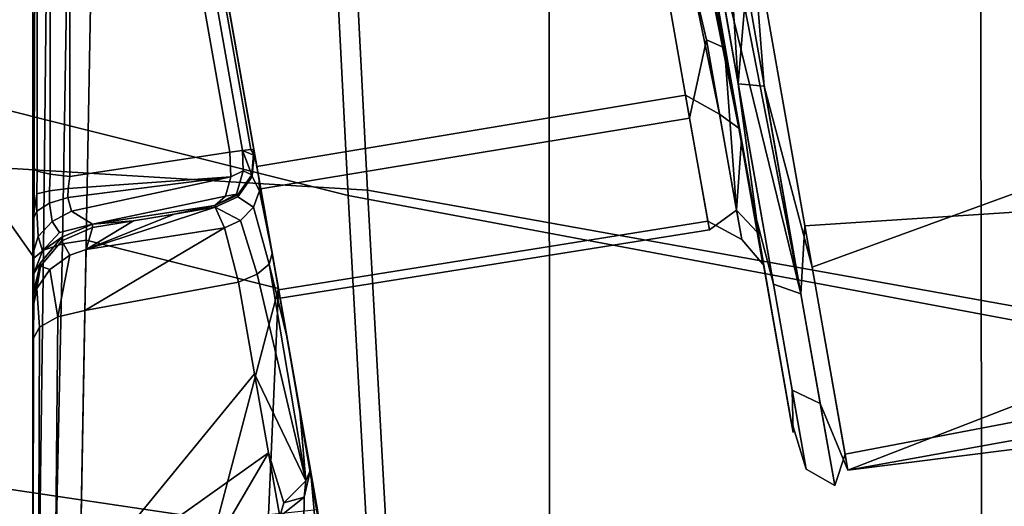
# Model space of a CAD drawing. Units: inches. Extents: x -12.7 to 12.7, y -9.3 to 14.5.
# Drawn here: x -8.5 to -8.1, y -0.7 to -0.5 of the extents above; entities that cross this region are included whole.
import ezdxf

# ---------------------------------------------------------------- set-up
doc = ezdxf.new("R2010")
doc.units = ezdxf.units.IN
doc.header["$MEASUREMENT"] = 0
doc.layers.add('AFUFU-3D-CH-CU-S', color=2, linetype='Continuous')
doc.layers.add('AFUFU-3D-CH-FR', color=2, linetype='Continuous')

msp = doc.modelspace()

# ---------------------------------------------------------------- linework, layer by layer
at = {"layer": 'AFUFU-3D-CH-CU-S'}
for points in [[(-8.35928, 0.0784, 17.82388), (-8.32413, -0.60434, 17.85093), (-8.58889, -0.53816, 17.87054), (-8.60343, 0.1416, 17.84276)], [(-8.66201, -0.15296, 17.91766), (-8.66322, -0.58097, 17.93462), (-8.31611, -0.60218, 17.91039), (-8.35111, 0.08086, 17.88331)], [(-8.35928, 0.0784, 17.82388), (-7.98946, 0.00794, 17.78263), (-7.9323, -0.67777, 17.80857), (-8.32413, -0.60434, 17.85093)], [(-7.79834, -0.69512, 17.85303), (-7.86039, -0.00838, 17.82723), (-8.35111, 0.08086, 17.88331), (-8.31611, -0.60218, 17.91039)], [(-8.32413, -0.60434, 17.85093), (-8.28633, -1.28944, 17.87445), (-8.57292, -1.2222, 17.89518), (-8.58889, -0.53816, 17.87054)], [(-8.66322, -0.58097, 17.93462), (-8.6642, -0.99017, 17.94961), (-8.27841, -1.28761, 17.93394), (-8.31611, -0.60218, 17.91039)], [(-8.32413, -0.60434, 17.85093), (-7.9323, -0.67777, 17.80857), (-7.87149, -1.36367, 17.83072), (-8.28633, -1.28944, 17.87445)], [(-7.73245, -1.3815, 17.87498), (-7.79834, -0.69512, 17.85303), (-8.31611, -0.60218, 17.91039), (-8.27841, -1.28761, 17.93394)]]:
    msp.add_3dface(points, dxfattribs=at)
at = {"layer": 'AFUFU-3D-CH-FR'}
for points in [[(-8.7683, -0.68109, 16.41582), (-8.76825, 0.05714, 16.40615), (-8.06243, -0.10871, 16.26936), (-8.06121, -0.78634, 16.27839)], [(-7.99213, -0.09332, 17.56705), (-8.24087, -0.10713, 17.75344), (-8.24067, -0.79547, 17.78234), (-7.98732, -0.77398, 17.58971)], [(-8.65173, -0.29512, 17.8567), (-8.65218, -1.01468, 17.88376), (-8.24067, -0.79547, 17.78234), (-8.24087, -0.10713, 17.75344)], [(-7.97012, -0.12352, 16.29972), (-7.96861, -0.79998, 16.30886), (-8.06121, -0.78634, 16.27839), (-8.06243, -0.10871, 16.26936)], [(-8.455, -0.1508, 17.50769), (-8.455, -0.83533, 17.53568), (-8.69117, -1.26495, 17.59475), (-8.69155, -0.30508, 17.55949)], [(-8.455, -0.21396, 17.40626), (-8.455, -0.78142, 17.43173), (-8.455, -0.83533, 17.53568), (-8.455, -0.1508, 17.50769)], [(-8.455, -0.21396, 17.40626), (-8.455, -0.46584, 17.33264), (-8.455, -0.78142, 17.43173)], [(-8.71364, -0.26215, 16.57962), (-8.71363, -0.93471, 16.58698), (-8.455, -0.82141, 16.59501), (-8.455, -0.62942, 16.5931)], [(-8.71364, -0.26215, 16.57962), (-8.455, -0.62942, 16.5931), (-8.455, -0.43743, 16.5909)], [(-8.455, -0.43743, 16.5909), (-8.455, -0.62942, 16.5931), (-8.455, -0.59273, 16.67639), (-8.455, -0.43202, 16.69932)], [(-8.45314, -0.43349, 16.70963), (-8.455, -0.43202, 16.69932), (-8.455, -0.59273, 16.67639), (-8.45314, -0.5942, 16.6867)], [(-8.44777, -0.43478, 16.71866), (-8.45314, -0.43349, 16.70963), (-8.45314, -0.5942, 16.6867), (-8.44777, -0.59549, 16.69573)], [(-8.43958, -0.59643, 16.70235), (-8.43958, -0.43573, 16.72528), (-8.44777, -0.43478, 16.71866), (-8.44777, -0.59549, 16.69573)], [(-8.43958, -0.43573, 16.72528), (-8.43958, -0.59643, 16.70235), (-8.37325, -0.58643, 16.74103), (-8.3994, -0.4381, 16.7475)], [(-8.36798, -0.58569, 16.74549), (-8.36451, -0.58534, 16.7515), (-8.39067, -0.43702, 16.75798), (-8.39413, -0.43737, 16.75197)], [(-8.36451, -0.58534, 16.7515), (-8.36327, -0.58542, 16.75833), (-8.38943, -0.4371, 16.76481), (-8.39067, -0.43702, 16.75798)], [(-8.38932, -0.43772, 16.77893), (-8.38943, -0.4371, 16.76481), (-8.36327, -0.58542, 16.75833), (-8.36315, -0.58612, 16.77475)], [(-8.3994, -0.4381, 16.7475), (-8.37325, -0.58643, 16.74103), (-8.36798, -0.58569, 16.74549), (-8.39413, -0.43737, 16.75197)], [(-8.36315, -0.58612, 16.77475), (-8.37601, -0.5132, 16.91508), (-8.38932, -0.43772, 16.77893)], [(-8.13165, -0.63412, 17.24598), (-8.15682, -0.49136, 17.30007), (-7.87963, -0.4427, 17.30498), (-7.87411, -0.54011, 17.28108)], [(-8.455, -0.63189, 17.32688), (-8.455, -0.78142, 17.43173), (-8.455, -0.46584, 17.33264)], [(-8.455, -0.63189, 17.32688), (-8.455, -0.46584, 17.33264), (-8.45404, -0.46766, 17.32535), (-8.45464, -0.63044, 17.32245)], [(-8.4506, -0.62705, 17.31201), (-8.45464, -0.63044, 17.32245), (-8.45404, -0.46766, 17.32535), (-8.44897, -0.47022, 17.31513)], [(-8.4506, -0.62705, 17.31201), (-8.44897, -0.47022, 17.31513), (-8.44025, -0.47211, 17.30757), (-8.44268, -0.62439, 17.30383)], [(-8.43007, -0.47302, 17.30395), (-8.43291, -0.62293, 17.29936), (-8.44268, -0.62439, 17.30383), (-8.44025, -0.47211, 17.30757)], [(-8.37557, -0.5157, 17.29994), (-8.35311, -0.64303, 17.26586), (-8.43291, -0.62293, 17.29936), (-8.43007, -0.47302, 17.30395)], [(-8.17416, -0.49075, 16.80972), (-8.1363, -0.64512, 16.86394), (-8.17023, -0.47201, 16.80264)], [(-8.16379, -0.48918, 16.80093), (-8.17023, -0.47201, 16.80264), (-8.1363, -0.64512, 16.86394)], [(-8.13467, -0.61698, 16.84129), (-8.16055, -0.47018, 16.79984), (-8.16379, -0.48918, 16.80093), (-8.1363, -0.64512, 16.86394)], [(-8.16055, -0.47018, 16.79984), (-8.13467, -0.61698, 16.84129), (-7.83139, -0.59719, 16.86039), (-7.82894, -0.51082, 16.80922)], [(-8.16287, -0.57023, 16.91814), (-8.17922, -0.47749, 16.89196), (-8.18173, -0.47837, 16.90185), (-8.16207, -0.57647, 16.92686)], [(-8.17976, -0.47444, 16.81982), (-8.17922, -0.47749, 16.89196), (-8.16287, -0.57023, 16.91814), (-8.15594, -0.60952, 16.85796)], [(-8.17976, -0.47444, 16.81982), (-8.15594, -0.60952, 16.85796), (-8.14764, -0.64118, 16.87051), (-8.17416, -0.49075, 16.80972)], [(-8.18414, -0.56276, 16.93481), (-8.19842, -0.48175, 16.91194), (-8.37601, -0.5132, 16.91508), (-8.36205, -0.59237, 16.93743)], [(-8.18874, -0.47992, 16.90914), (-8.19842, -0.48175, 16.91194), (-8.18414, -0.56276, 16.93481), (-8.17006, -0.57059, 16.93629)], [(-8.18173, -0.47837, 16.90185), (-8.18874, -0.47992, 16.90914), (-8.17006, -0.57059, 16.93629), (-8.16207, -0.57647, 16.92686)], [(-8.19636, -0.49344, 17.18798), (-8.18247, -0.57222, 17.15813), (-8.36042, -0.60161, 17.15566), (-8.37399, -0.52463, 17.18483)], [(-8.18247, -0.57222, 17.15813), (-8.19636, -0.49344, 17.18798), (-8.18664, -0.49185, 17.19077), (-8.17549, -0.53979, 17.18168)], [(-8.17951, -0.49091, 17.19807), (-8.16796, -0.54311, 17.19261), (-8.17549, -0.53979, 17.18168), (-8.18664, -0.49185, 17.19077)], [(-8.17951, -0.49091, 17.19807), (-8.17686, -0.49088, 17.20796), (-8.16796, -0.54311, 17.19261)], [(-8.17632, -0.49393, 17.28009), (-8.15316, -0.62528, 17.23032), (-8.16096, -0.58106, 17.17379), (-8.17686, -0.49088, 17.20796)], [(-8.16796, -0.54311, 17.19261), (-8.17686, -0.49088, 17.20796), (-8.16096, -0.58106, 17.17379)], [(-8.15316, -0.62528, 17.23032), (-8.17632, -0.49393, 17.28009), (-8.17366, -0.49389, 17.28998), (-8.1623, -0.55804, 17.27815)], [(-8.1363, -0.64512, 16.86394), (-8.17416, -0.49075, 16.80972), (-8.14764, -0.64118, 16.87051)], [(-8.17366, -0.49389, 17.28998), (-8.16654, -0.49296, 17.29728), (-8.1623, -0.55804, 17.27815)], [(-8.16654, -0.49296, 17.29728), (-8.15682, -0.49136, 17.30007), (-8.1623, -0.55804, 17.27815)], [(-8.1623, -0.55804, 17.27815), (-8.15682, -0.49136, 17.30007), (-8.1515, -0.55894, 17.2865)], [(-8.13165, -0.63412, 17.24598), (-8.1515, -0.55894, 17.2865), (-8.15682, -0.49136, 17.30007)], [(-8.37601, -0.5132, 16.91508), (-8.36315, -0.58612, 16.77475), (-8.36105, -0.59804, 16.81484)], [(-8.36105, -0.59804, 16.81484), (-8.3557, -0.62837, 16.84426), (-8.36205, -0.59237, 16.93743), (-8.37601, -0.5132, 16.91508)], [(-8.35311, -0.64303, 17.26586), (-8.37557, -0.5157, 17.29994), (-8.37399, -0.52463, 17.18483), (-8.36042, -0.60161, 17.15566)], [(-8.17428, -0.61867, 17.08696), (-8.18247, -0.57222, 17.15813), (-8.17549, -0.53979, 17.18168), (-8.16303, -0.61045, 17.11538)], [(-8.17549, -0.53979, 17.18168), (-8.16796, -0.54311, 17.19261), (-8.16303, -0.61045, 17.11538)], [(-8.16096, -0.58106, 17.17379), (-8.16303, -0.61045, 17.11538), (-8.16796, -0.54311, 17.19261)], [(-8.1168, -0.7183, 17.11702), (-8.13165, -0.63412, 17.24598), (-7.87411, -0.54011, 17.28108), (-7.86369, -0.62021, 17.22163)], [(-8.1395, -0.70274, 17.11166), (-8.15316, -0.62528, 17.23032), (-8.1623, -0.55804, 17.27815), (-8.13989, -0.6851, 17.17625)], [(-8.13989, -0.6851, 17.17625), (-8.1623, -0.55804, 17.27815), (-8.1515, -0.55894, 17.2865), (-8.12827, -0.69065, 17.18088)], [(-8.13165, -0.63412, 17.24598), (-8.1168, -0.7183, 17.11702), (-8.12827, -0.69065, 17.18088), (-8.1515, -0.55894, 17.2865)], [(-8.17492, -0.61506, 17.00166), (-8.18414, -0.56276, 16.93481), (-8.36205, -0.59237, 16.93743), (-8.35304, -0.64348, 17.00276)], [(-8.18414, -0.56276, 16.93481), (-8.17492, -0.61506, 17.00166), (-8.16088, -0.62262, 17.01847), (-8.17006, -0.57059, 16.93629)], [(-8.15214, -0.63281, 17.01586), (-8.16207, -0.57647, 16.92686), (-8.17006, -0.57059, 16.93629), (-8.16088, -0.62262, 17.01847)], [(-8.14056, -0.69672, 16.96943), (-8.15594, -0.60952, 16.85796), (-8.16287, -0.57023, 16.91814), (-8.15231, -0.6301, 16.99467)], [(-8.16287, -0.57023, 16.91814), (-8.16207, -0.57647, 16.92686), (-8.15231, -0.6301, 16.99467)], [(-8.18247, -0.57222, 17.15813), (-8.17428, -0.61867, 17.08696), (-8.35241, -0.647, 17.08612), (-8.36042, -0.60161, 17.15566)], [(-8.15214, -0.63281, 17.01586), (-8.15231, -0.6301, 16.99467), (-8.16207, -0.57647, 16.92686)], [(-8.16303, -0.61045, 17.11538), (-8.16096, -0.58106, 17.17379), (-8.15446, -0.61964, 17.12081)], [(-8.15316, -0.62528, 17.23032), (-8.1395, -0.70274, 17.11166), (-8.15158, -0.63424, 17.09232), (-8.16096, -0.58106, 17.17379)], [(-8.15158, -0.63424, 17.09232), (-8.15446, -0.61964, 17.12081), (-8.16096, -0.58106, 17.17379)], [(-8.43958, -0.59643, 16.70235), (-8.4404, -0.60147, 16.70185), (-8.37282, -0.5966, 16.74292), (-8.37325, -0.58643, 16.74103)], [(-8.37325, -0.58643, 16.74103), (-8.37282, -0.5966, 16.74292), (-8.3677, -0.59409, 16.74651), (-8.36798, -0.58569, 16.74549)], [(-8.36798, -0.58569, 16.74549), (-8.36306, -0.58772, 16.75686), (-8.36451, -0.58534, 16.7515)], [(-8.3677, -0.59409, 16.74651), (-8.36418, -0.59573, 16.7579), (-8.36798, -0.58569, 16.74549)], [(-8.36306, -0.58772, 16.75686), (-8.36798, -0.58569, 16.74549), (-8.36418, -0.59573, 16.7579)], [(-8.36306, -0.58772, 16.75686), (-8.36327, -0.58542, 16.75833), (-8.36451, -0.58534, 16.7515)], [(-8.36418, -0.59573, 16.7579), (-8.36327, -0.58542, 16.75833), (-8.36306, -0.58772, 16.75686)], [(-8.36405, -0.59642, 16.77432), (-8.36315, -0.58612, 16.77475), (-8.36327, -0.58542, 16.75833), (-8.36418, -0.59573, 16.7579)], [(-8.36105, -0.59804, 16.81484), (-8.36315, -0.58612, 16.77475), (-8.36405, -0.59642, 16.77432), (-8.36094, -0.60246, 16.81219)], [(-8.3557, -0.62837, 16.84426), (-8.34951, -0.6635, 16.868), (-8.36205, -0.59237, 16.93743)], [(-8.34951, -0.6635, 16.868), (-8.34417, -0.69377, 16.89784), (-8.36205, -0.59237, 16.93743)], [(-8.34417, -0.69377, 16.89784), (-8.33985, -0.71817, 16.9328), (-8.35304, -0.64348, 17.00276), (-8.36205, -0.59237, 16.93743)], [(-8.455, -0.59273, 16.67639), (-8.455, -0.62942, 16.5931), (-8.455, -0.61441, 16.67877)], [(-8.45314, -0.5942, 16.6867), (-8.455, -0.59273, 16.67639), (-8.455, -0.61441, 16.67877), (-8.45335, -0.60366, 16.68608)], [(-8.44777, -0.59549, 16.69573), (-8.45314, -0.5942, 16.6867), (-8.45335, -0.60366, 16.68608), (-8.44806, -0.60237, 16.69535)], [(-8.4404, -0.60147, 16.70185), (-8.43958, -0.59643, 16.70235), (-8.44777, -0.59549, 16.69573), (-8.44806, -0.60237, 16.69535)], [(-8.37282, -0.5966, 16.74292), (-8.3751, -0.6047, 16.74894), (-8.37043, -0.60377, 16.7537), (-8.3677, -0.59409, 16.74651)], [(-8.37012, -0.6042, 16.75759), (-8.36418, -0.59573, 16.7579), (-8.3677, -0.59409, 16.74651), (-8.37043, -0.60377, 16.7537)], [(-8.36999, -0.6049, 16.774), (-8.36405, -0.59642, 16.77432), (-8.36418, -0.59573, 16.7579), (-8.37012, -0.6042, 16.75759)], [(-8.36405, -0.59642, 16.77432), (-8.36999, -0.6049, 16.774), (-8.36343, -0.6092, 16.80842), (-8.36094, -0.60246, 16.81219)], [(-8.4404, -0.60147, 16.70185), (-8.44041, -0.60523, 16.70281), (-8.37282, -0.5966, 16.74292)], [(-8.44041, -0.60523, 16.70281), (-8.43899, -0.61093, 16.70739), (-8.37282, -0.5966, 16.74292)], [(-8.43899, -0.61093, 16.70739), (-8.4302, -0.61622, 16.7279), (-8.3751, -0.6047, 16.74894), (-8.37282, -0.5966, 16.74292)], [(-8.3557, -0.62837, 16.84426), (-8.36105, -0.59804, 16.81484), (-8.36094, -0.60246, 16.81219)], [(-8.13467, -0.61698, 16.84129), (-8.11796, -0.71176, 16.96244), (-7.83596, -0.65797, 16.94016), (-7.83139, -0.59719, 16.86039)], [(-8.45335, -0.61091, 16.68794), (-8.45335, -0.60366, 16.68608), (-8.455, -0.61441, 16.67877)], [(-8.44806, -0.60237, 16.69535), (-8.45335, -0.60366, 16.68608), (-8.45335, -0.61091, 16.68794), (-8.44807, -0.60757, 16.69668)], [(-8.44041, -0.60523, 16.70281), (-8.4404, -0.60147, 16.70185), (-8.44806, -0.60237, 16.69535), (-8.44807, -0.60757, 16.69668)], [(-8.3751, -0.6047, 16.74894), (-8.3795, -0.60857, 16.75747), (-8.37043, -0.60377, 16.7537)], [(-8.3795, -0.60857, 16.75747), (-8.37012, -0.6042, 16.75759), (-8.37043, -0.60377, 16.7537)], [(-8.3795, -0.60857, 16.75747), (-8.37938, -0.60927, 16.77389), (-8.36999, -0.6049, 16.774), (-8.37012, -0.6042, 16.75759)], [(-8.35697, -0.63283, 16.83655), (-8.3557, -0.62837, 16.84426), (-8.36094, -0.60246, 16.81219), (-8.36343, -0.6092, 16.80842)], [(-8.33692, -0.73486, 17.17003), (-8.35311, -0.64303, 17.26586), (-8.36042, -0.60161, 17.15566), (-8.35241, -0.647, 17.08612)], [(-8.45277, -0.62138, 16.69636), (-8.44699, -0.61515, 16.70293), (-8.44807, -0.60757, 16.69668), (-8.45335, -0.61091, 16.68794)], [(-8.43899, -0.61093, 16.70739), (-8.44041, -0.60523, 16.70281), (-8.44807, -0.60757, 16.69668), (-8.44699, -0.61515, 16.70293)], [(-8.4302, -0.61622, 16.7279), (-8.3795, -0.60857, 16.75747), (-8.3751, -0.6047, 16.74894)], [(-8.41326, -0.61488, 16.76546), (-8.39632, -0.61207, 16.76966), (-8.3795, -0.60857, 16.75747), (-8.4302, -0.61622, 16.7279)], [(-8.39632, -0.61207, 16.76966), (-8.37938, -0.60927, 16.77389), (-8.3795, -0.60857, 16.75747)], [(-8.36999, -0.6049, 16.774), (-8.37938, -0.60927, 16.77389), (-8.36877, -0.61468, 16.80572), (-8.36343, -0.6092, 16.80842)], [(-8.45499, -0.62862, 16.68873), (-8.45277, -0.62138, 16.69636), (-8.45335, -0.61091, 16.68794), (-8.455, -0.61441, 16.67877)], [(-8.4302, -0.61622, 16.7279), (-8.43899, -0.61093, 16.70739), (-8.44699, -0.61515, 16.70293), (-8.44399, -0.61979, 16.7148)], [(-8.37547, -0.61783, 16.80454), (-8.37938, -0.60927, 16.77389), (-8.43281, -0.62677, 16.78941)], [(-8.37938, -0.60927, 16.77389), (-8.39632, -0.61207, 16.76966), (-8.43281, -0.62677, 16.78941)], [(-8.39632, -0.61207, 16.76966), (-8.41326, -0.61488, 16.76546), (-8.43281, -0.62677, 16.78941)], [(-8.37938, -0.60927, 16.77389), (-8.37547, -0.61783, 16.80454), (-8.36877, -0.61468, 16.80572)], [(-8.36197, -0.63708, 16.83039), (-8.35697, -0.63283, 16.83655), (-8.36343, -0.6092, 16.80842), (-8.36877, -0.61468, 16.80572)], [(-8.17492, -0.61506, 17.00166), (-8.17428, -0.61867, 17.08696), (-8.16303, -0.61045, 17.11538), (-8.16088, -0.62262, 17.01847)], [(-8.15214, -0.63281, 17.01586), (-8.16088, -0.62262, 17.01847), (-8.16303, -0.61045, 17.11538), (-8.15446, -0.61964, 17.12081)], [(-8.15594, -0.60952, 16.85796), (-8.14056, -0.69672, 16.96943), (-8.1341, -0.71794, 17.01526), (-8.14764, -0.64118, 16.87051)], [(-8.455, -0.82141, 16.59501), (-8.455, -0.62918, 16.68813), (-8.455, -0.61441, 16.67877)], [(-8.455, -0.82141, 16.59501), (-8.455, -0.61441, 16.67877), (-8.455, -0.62942, 16.5931)], [(-8.455, -0.62918, 16.68813), (-8.45499, -0.62862, 16.68873), (-8.455, -0.61441, 16.67877)], [(-8.45096, -0.62735, 16.71167), (-8.44399, -0.61979, 16.7148), (-8.44699, -0.61515, 16.70293), (-8.45277, -0.62138, 16.69636)], [(-8.4302, -0.61622, 16.7279), (-8.44399, -0.61979, 16.7148), (-8.45096, -0.62735, 16.71167), (-8.44291, -0.6217, 16.72767)], [(-8.4302, -0.61768, 16.76127), (-8.4302, -0.61622, 16.7279), (-8.44291, -0.6217, 16.72767), (-8.44291, -0.62316, 16.76103)], [(-8.4302, -0.61768, 16.76127), (-8.43281, -0.62677, 16.78941), (-8.41326, -0.61488, 16.76546)], [(-8.4302, -0.61768, 16.76127), (-8.41326, -0.61488, 16.76546), (-8.4302, -0.61622, 16.7279)], [(-8.36969, -0.64028, 16.82705), (-8.36197, -0.63708, 16.83039), (-8.36877, -0.61468, 16.80572), (-8.37547, -0.61783, 16.80454)], [(-8.17428, -0.61867, 17.08696), (-8.17492, -0.61506, 17.00166), (-8.35304, -0.64348, 17.00276), (-8.35241, -0.647, 17.08612)], [(-8.43281, -0.62677, 16.78941), (-8.4302, -0.61768, 16.76127), (-8.44291, -0.62316, 16.76103), (-8.43971, -0.62918, 16.78794)], [(-8.43345, -0.65215, 16.81181), (-8.37547, -0.61783, 16.80454), (-8.43281, -0.62677, 16.78941)], [(-8.43345, -0.65215, 16.81181), (-8.36969, -0.64028, 16.82705), (-8.37547, -0.61783, 16.80454)], [(-8.15158, -0.63424, 17.09232), (-8.15231, -0.6301, 16.99467), (-8.15214, -0.63281, 17.01586), (-8.15446, -0.61964, 17.12081)], [(-8.11796, -0.71176, 16.96244), (-8.13467, -0.61698, 16.84129), (-8.1363, -0.64512, 16.86394), (-8.12227, -0.72469, 17.014)], [(-8.1168, -0.7183, 17.11702), (-7.86369, -0.62021, 17.22163), (-7.85245, -0.67065, 17.13575)], [(-8.45096, -0.62735, 16.71167), (-8.45277, -0.62138, 16.69636), (-8.45499, -0.62862, 16.68873), (-8.45459, -0.63669, 16.7078)], [(-8.45181, -0.63229, 16.7272), (-8.44291, -0.6217, 16.72767), (-8.45096, -0.62735, 16.71167), (-8.45459, -0.63669, 16.7078)], [(-8.45257, -0.77454, 17.20672), (-8.4506, -0.62705, 17.31201), (-8.44268, -0.62439, 17.30383), (-8.44567, -0.76637, 17.2011)], [(-8.44291, -0.6217, 16.72767), (-8.45181, -0.63229, 16.7272), (-8.45181, -0.63375, 16.76057), (-8.44291, -0.62316, 16.76103)], [(-8.44291, -0.62316, 16.76103), (-8.45181, -0.63375, 16.76057), (-8.44798, -0.63504, 16.78438), (-8.43971, -0.62918, 16.78794)], [(-8.43291, -0.62293, 17.29936), (-8.43542, -0.76111, 17.19749), (-8.44567, -0.76637, 17.2011), (-8.44268, -0.62439, 17.30383)], [(-8.43542, -0.76111, 17.19749), (-8.43291, -0.62293, 17.29936), (-8.35311, -0.64303, 17.26586), (-8.37965, -0.74378, 17.18612)], [(-8.45257, -0.77454, 17.20672), (-8.455, -0.78428, 17.21342), (-8.45464, -0.63044, 17.32245), (-8.4506, -0.62705, 17.31201)], [(-8.455, -0.62918, 16.68813), (-8.455, -0.6403, 16.70376), (-8.45459, -0.63669, 16.7078), (-8.45499, -0.62862, 16.68873)], [(-8.43345, -0.65215, 16.81181), (-8.43281, -0.62677, 16.78941), (-8.43971, -0.62918, 16.78794), (-8.44465, -0.6547, 16.80625)], [(-8.34951, -0.6635, 16.868), (-8.3557, -0.62837, 16.84426), (-8.35697, -0.63283, 16.83655)], [(-8.455, -0.82141, 16.59501), (-8.455, -0.7738, 16.69882), (-8.455, -0.6403, 16.70376), (-8.455, -0.62918, 16.68813)], [(-8.455, -0.63189, 17.32688), (-8.45464, -0.63044, 17.32245), (-8.455, -0.78428, 17.21342)], [(-8.455, -0.63189, 17.32688), (-8.455, -0.78428, 17.21342), (-8.455, -0.82745, 17.24515), (-8.455, -0.81551, 17.27533)], [(-8.455, -0.63189, 17.32688), (-8.455, -0.81551, 17.27533), (-8.455, -0.8018, 17.30473)], [(-8.455, -0.63189, 17.32688), (-8.455, -0.8018, 17.30473), (-8.455, -0.78142, 17.43173)], [(-8.455, -0.6403, 16.70376), (-8.455, -0.64574, 16.72662), (-8.45181, -0.63229, 16.7272), (-8.45459, -0.63669, 16.7078)], [(-8.45181, -0.63229, 16.7272), (-8.455, -0.64574, 16.72662), (-8.455, -0.6472, 16.75998), (-8.45181, -0.63375, 16.76057)], [(-8.43971, -0.62918, 16.78794), (-8.44798, -0.63504, 16.78438), (-8.44465, -0.6547, 16.80625)], [(-8.35697, -0.63283, 16.83655), (-8.36197, -0.63708, 16.83039), (-8.34178, -0.72273, 16.92033)], [(-8.34417, -0.69377, 16.89784), (-8.34951, -0.6635, 16.868), (-8.35697, -0.63283, 16.83655), (-8.34178, -0.72273, 16.92033)], [(-8.1395, -0.70274, 17.11166), (-8.14056, -0.69672, 16.96943), (-8.15231, -0.6301, 16.99467), (-8.15158, -0.63424, 17.09232)], [(-8.45181, -0.63375, 16.76057), (-8.455, -0.6472, 16.75998), (-8.455, -0.65153, 16.77437), (-8.4533, -0.64302, 16.77953)], [(-8.45181, -0.63375, 16.76057), (-8.4533, -0.64302, 16.77953), (-8.44798, -0.63504, 16.78438)], [(-8.45229, -0.65896, 16.79697), (-8.44465, -0.6547, 16.80625), (-8.44798, -0.63504, 16.78438), (-8.4533, -0.64302, 16.77953)], [(-8.36969, -0.64028, 16.82705), (-8.36297, -0.67835, 16.85277), (-8.34178, -0.72273, 16.92033), (-8.36197, -0.63708, 16.83039)], [(-8.455, -0.7738, 16.69882), (-8.455, -0.64574, 16.72662), (-8.455, -0.6403, 16.70376)], [(-8.36297, -0.67835, 16.85277), (-8.36969, -0.64028, 16.82705), (-8.43345, -0.65215, 16.81181), (-8.43552, -0.76694, 16.91121)], [(-8.1341, -0.71794, 17.01526), (-8.12227, -0.72469, 17.014), (-8.1363, -0.64512, 16.86394), (-8.14764, -0.64118, 16.87051)], [(-8.455, -0.65153, 16.77437), (-8.455, -0.66416, 16.78565), (-8.45229, -0.65896, 16.79697), (-8.4533, -0.64302, 16.77953)], [(-8.35722, -0.73685, 17.18141), (-8.37965, -0.74378, 17.18612), (-8.35311, -0.64303, 17.26586)], [(-8.33692, -0.73486, 17.17003), (-8.35722, -0.73685, 17.18141), (-8.35311, -0.64303, 17.26586)], [(-8.33985, -0.71817, 16.9328), (-8.3339, -0.75459, 16.97502), (-8.35241, -0.647, 17.08612), (-8.35304, -0.64348, 17.00276)], [(-8.455, -0.7738, 16.69882), (-8.455, -0.6472, 16.75998), (-8.455, -0.64574, 16.72662)], [(-8.455, -0.7738, 16.69882), (-8.455, -0.65153, 16.77437), (-8.455, -0.6472, 16.75998)], [(-8.33692, -0.73486, 17.17003), (-8.35241, -0.647, 17.08612), (-8.32954, -0.77675, 17.13175)], [(-8.3339, -0.75459, 16.97502), (-8.32954, -0.77675, 17.13175), (-8.35241, -0.647, 17.08612)], [(-8.455, -0.7738, 16.69882), (-8.455, -0.79447, 16.80367), (-8.455, -0.66416, 16.78565), (-8.455, -0.65153, 16.77437)], [(-8.43552, -0.76694, 16.91121), (-8.43345, -0.65215, 16.81181), (-8.44465, -0.6547, 16.80625), (-8.44572, -0.77236, 16.9078)], [(-8.44465, -0.6547, 16.80625), (-8.45229, -0.65896, 16.79697), (-8.45258, -0.78073, 16.90252), (-8.44572, -0.77236, 16.9078)], [(-8.45229, -0.65896, 16.79697), (-8.455, -0.66416, 16.78565), (-8.455, -0.79071, 16.89623), (-8.45258, -0.78073, 16.90252)], [(-8.11796, -0.71176, 16.96244), (-8.1168, -0.7183, 17.11702), (-7.84295, -0.68385, 17.03679), (-7.83596, -0.65797, 16.94016)], [(-8.455, -0.79447, 16.80367), (-8.455, -0.80963, 16.83392), (-8.455, -0.66416, 16.78565)], [(-8.455, -0.80963, 16.83392), (-8.455, -0.82286, 16.86505), (-8.455, -0.79071, 16.89623), (-8.455, -0.66416, 16.78565)], [(-8.1168, -0.7183, 17.11702), (-7.85245, -0.67065, 17.13575), (-7.84295, -0.68385, 17.03679)], [(-8.76828, -1.4867, 16.42162), (-8.7683, -0.68109, 16.41582), (-8.06121, -0.78634, 16.27839), (-8.05994, -1.46433, 16.2852)], [(-8.35719, -0.71116, 16.88512), (-8.36297, -0.67835, 16.85277), (-8.43552, -0.76694, 16.91121)], [(-8.36297, -0.67835, 16.85277), (-8.35719, -0.71116, 16.88512), (-8.35081, -0.73188, 16.91565), (-8.34178, -0.72273, 16.92033)], [(-8.14056, -0.69672, 16.96943), (-8.1395, -0.70274, 17.11166), (-8.13989, -0.6851, 17.17625), (-8.1341, -0.71794, 17.01526)], [(-8.13989, -0.6851, 17.17625), (-8.12827, -0.69065, 17.18088), (-8.12227, -0.72469, 17.014), (-8.1341, -0.71794, 17.01526)], [(-8.34417, -0.69377, 16.89784), (-8.34178, -0.72273, 16.92033), (-8.33985, -0.71817, 16.9328)], [(-8.1168, -0.7183, 17.11702), (-8.11796, -0.71176, 16.96244), (-8.12227, -0.72469, 17.014), (-8.12827, -0.69065, 17.18088)], [(-8.43552, -0.76694, 16.91121), (-8.37919, -0.74875, 16.92203), (-8.35719, -0.71116, 16.88512)], [(-8.35251, -0.73762, 16.92299), (-8.35719, -0.71116, 16.88512), (-8.37919, -0.74875, 16.92203)], [(-8.35719, -0.71116, 16.88512), (-8.35251, -0.73762, 16.92299), (-8.35081, -0.73188, 16.91565)], [(-8.33985, -0.71817, 16.9328), (-8.34238, -0.72958, 16.92633), (-8.34263, -0.75077, 16.94494), (-8.33749, -0.74461, 16.95283)], [(-8.34238, -0.72958, 16.92633), (-8.33985, -0.71817, 16.9328), (-8.34178, -0.72273, 16.92033)], [(-8.3339, -0.75459, 16.97502), (-8.33985, -0.71817, 16.9328), (-8.33749, -0.74461, 16.95283)], [(-8.35081, -0.73188, 16.91565), (-8.34238, -0.72958, 16.92633), (-8.34178, -0.72273, 16.92033)], [(-8.35251, -0.73762, 16.92299), (-8.34238, -0.72958, 16.92633), (-8.35081, -0.73188, 16.91565)], [(-8.34238, -0.72958, 16.92633), (-8.35251, -0.73762, 16.92299), (-8.34263, -0.75077, 16.94494)]]:
    msp.add_3dface(points, dxfattribs=at)

doc.saveas('drawing.dxf')
